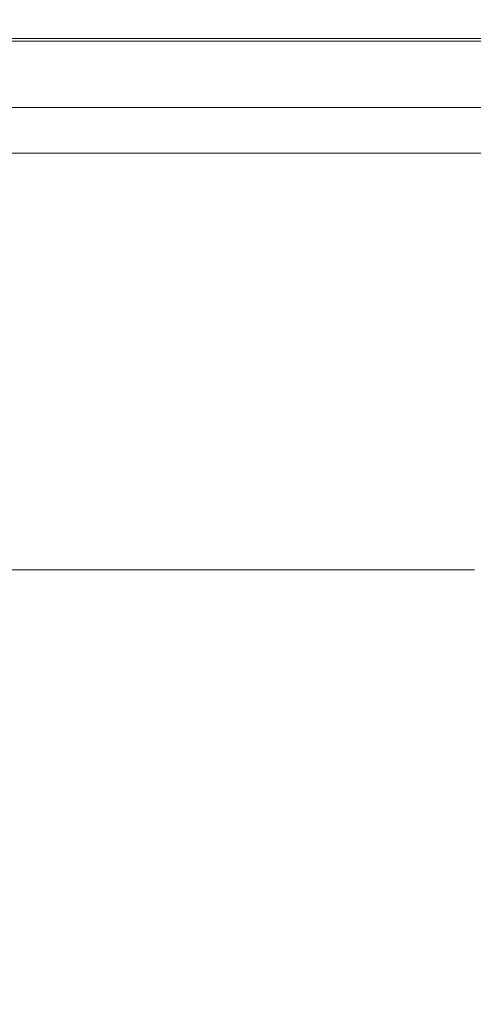
# Model space of a CAD drawing. Extents: x -305 to 305, y -470 to 0.
# Drawn here: x 187 to 226, y -86 to 0 of the extents above; entities that cross this region are included whole.
import ezdxf

# ---------------------------------------------------------------- set-up
doc = ezdxf.new("R2010")
doc.units = 0
doc.header["$LTSCALE"] = 500
doc.header["$MEASUREMENT"] = 0
doc.layers.add('CERAMIKA', color=254, linetype='Continuous')

msp = doc.modelspace()

# ---------------------------------------------------------------- linework, layer by layer
at = {"layer": 'CERAMIKA', "lineweight": 0}
for points, invisible_edges in [([(164.332, -0.684, 56.899), (164.327, -1.094, 57.764), (191.524, -1.094, 57.764), (191.53, -0.684, 56.899)], 15), ([(164.347, -0.391, 55.793), (164.332, -0.684, 56.899), (191.53, -0.684, 56.899), (191.547, -0.391, 55.793)], 15), ([(164.377, -0.195, 54.401), (164.347, -0.391, 55.793), (191.547, -0.391, 55.793), (191.58, -0.195, 54.401)], 15), ([(164.377, -0.195, 54.401), (191.58, -0.195, 54.401), (191.637, -0.078, 52.677), (164.427, -0.078, 52.677)], 15), ([(164.427, -0.078, 52.677), (191.637, -0.078, 52.677), (191.722, -0.02, 50.576), (164.503, -0.02, 50.576)], 15), ([(164.503, -0.02, 50.576), (191.722, -0.02, 50.576), (191.84, 0, 48.052), (164.609, 0, 48.052)], 15), ([(164.609, 0, 48.052), (191.84, 0, 48.052), (191.998, 0, 45.059), (164.75, 0, 45.059)], 15), ([(164.931, 0, 41.552), (164.75, 0, 45.059), (191.998, 0, 45.059), (192.201, 0, 41.552)], 15), ([(165.143, 0, 37.662), (164.931, 0, 41.552), (192.201, 0, 41.552), (192.439, 0, 37.662)], 15), ([(165.378, 0, 33.521), (165.143, 0, 37.662), (192.439, 0, 37.662), (192.702, 0, 33.521)], 15), ([(165.625, 0, 29.26), (165.378, 0, 33.521), (192.702, 0, 33.521), (192.98, 0, 29.26)], 15), ([(165.625, 0, 29.26), (192.98, 0, 29.26), (193.261, 0, 25.011), (165.876, 0, 25.011)], 15), ([(165.876, 0, 25.011), (193.261, 0, 25.011), (193.537, 0, 20.906), (166.122, 0, 20.906)], 15), ([(166.122, 0, 20.906), (193.537, 0, 20.906), (193.796, 0, 17.076), (166.353, 0, 17.076)], 15), ([(166.353, 0, 17.076), (193.796, 0, 17.076), (194.029, 0, 13.653), (166.561, 0, 13.653)], 15), ([(166.736, 0, 10.769), (166.561, 0, 13.653), (194.029, 0, 13.653), (194.226, 0, 10.769)], 15), ([(166.581, -0.936, 4.829), (166.794, -0.375, 6.408), (194.282, -0.375, 6.408), (194.029, -0.936, 4.829)], 15), ([(166.83, -0.094, 8.371), (166.736, 0, 10.769), (194.226, 0, 10.769), (194.329, -0.094, 8.371)], 15), ([(166.794, -0.375, 6.408), (166.83, -0.094, 8.371), (194.329, -0.094, 8.371), (194.282, -0.375, 6.408)], 15), ([(191.53, -0.684, 56.899), (191.524, -1.094, 57.764), (215.63, -1.094, 57.764), (215.636, -0.684, 56.899)], 15), ([(191.547, -0.391, 55.793), (191.53, -0.684, 56.899), (215.636, -0.684, 56.899), (215.654, -0.391, 55.793)], 15), ([(191.58, -0.195, 54.401), (191.547, -0.391, 55.793), (215.654, -0.391, 55.793), (215.69, -0.195, 54.401)], 15), ([(191.58, -0.195, 54.401), (215.69, -0.195, 54.401), (215.75, -0.078, 52.677), (191.637, -0.078, 52.677)], 15), ([(191.637, -0.078, 52.677), (215.75, -0.078, 52.677), (215.841, -0.02, 50.576), (191.722, -0.02, 50.576)], 15), ([(191.722, -0.02, 50.576), (215.841, -0.02, 50.576), (215.968, 0, 48.052), (191.84, 0, 48.052)], 15), ([(191.84, 0, 48.052), (215.968, 0, 48.052), (216.137, 0, 45.059), (191.998, 0, 45.059)], 15), ([(192.201, 0, 41.552), (191.998, 0, 45.059), (216.137, 0, 45.059), (216.354, 0, 41.552)], 15), ([(192.439, 0, 37.662), (192.201, 0, 41.552), (216.354, 0, 41.552), (216.609, 0, 37.662)], 15), ([(192.702, 0, 33.521), (192.439, 0, 37.662), (216.609, 0, 37.662), (216.891, 0, 33.521)], 15), ([(192.98, 0, 29.26), (192.702, 0, 33.521), (216.891, 0, 33.521), (217.187, 0, 29.26)], 15), ([(192.98, 0, 29.26), (217.187, 0, 29.26), (217.489, 0, 25.011), (193.261, 0, 25.011)], 15), ([(193.261, 0, 25.011), (217.489, 0, 25.011), (217.784, 0, 20.906), (193.537, 0, 20.906)], 15), ([(193.537, 0, 20.906), (217.784, 0, 20.906), (218.061, 0, 17.076), (193.796, 0, 17.076)], 15), ([(193.796, 0, 17.076), (218.061, 0, 17.076), (218.311, 0, 13.653), (194.029, 0, 13.653)], 15), ([(194.226, 0, 10.769), (194.029, 0, 13.653), (218.311, 0, 13.653), (218.521, 0, 10.769)], 15), ([(194.029, -0.936, 4.829), (194.282, -0.375, 6.408), (218.568, -0.375, 6.408), (218.278, -0.936, 4.829)], 15), ([(194.329, -0.094, 8.371), (194.226, 0, 10.769), (218.521, 0, 10.769), (218.628, -0.094, 8.371)], 15), ([(194.282, -0.375, 6.408), (194.329, -0.094, 8.371), (218.628, -0.094, 8.371), (218.568, -0.375, 6.408)], 15), ([(215.636, -0.684, 56.899), (215.63, -1.094, 57.764), (236.128, -1.094, 57.764), (236.134, -0.684, 56.899)], 15), ([(215.654, -0.391, 55.793), (215.636, -0.684, 56.899), (236.134, -0.684, 56.899), (236.153, -0.391, 55.793)], 15), ([(215.69, -0.195, 54.401), (215.654, -0.391, 55.793), (236.153, -0.391, 55.793), (236.19, -0.195, 54.401)], 15), ([(215.69, -0.195, 54.401), (236.19, -0.195, 54.401), (236.252, -0.078, 52.677), (215.75, -0.078, 52.677)], 15), ([(215.75, -0.078, 52.677), (236.252, -0.078, 52.677), (236.345, -0.02, 50.576), (215.841, -0.02, 50.576)], 15), ([(215.841, -0.02, 50.576), (236.345, -0.02, 50.576), (236.474, 0, 48.052), (215.968, 0, 48.052)], 15), ([(215.968, 0, 48.052), (236.474, 0, 48.052), (236.648, 0, 45.059), (216.137, 0, 45.059)], 15), ([(216.354, 0, 41.552), (216.137, 0, 45.059), (236.648, 0, 45.059), (236.87, 0, 41.552)], 15), ([(216.609, 0, 37.662), (216.354, 0, 41.552), (236.87, 0, 41.552), (237.131, 0, 37.662)], 15), ([(216.891, 0, 33.521), (216.609, 0, 37.662), (237.131, 0, 37.662), (237.419, 0, 33.521)], 15), ([(217.187, 0, 29.26), (216.891, 0, 33.521), (237.419, 0, 33.521), (237.723, 0, 29.26)], 15), ([(217.187, 0, 29.26), (237.723, 0, 29.26), (238.031, 0, 25.011), (217.489, 0, 25.011)], 15), ([(217.489, 0, 25.011), (238.031, 0, 25.011), (238.333, 0, 20.906), (217.784, 0, 20.906)], 15), ([(217.784, 0, 20.906), (238.333, 0, 20.906), (238.618, 0, 17.076), (218.061, 0, 17.076)], 15), ([(218.061, 0, 17.076), (238.618, 0, 17.076), (238.873, 0, 13.653), (218.311, 0, 13.653)], 15), ([(218.278, -0.936, 4.829), (218.568, -0.375, 6.408), (239.118, -0.375, 6.408), (238.792, -0.936, 4.829)], 15), ([(218.521, 0, 10.769), (218.311, 0, 13.653), (238.873, 0, 13.653), (239.088, 0, 10.769)], 15), ([(218.628, -0.094, 8.371), (218.521, 0, 10.769), (239.088, 0, 10.769), (239.193, -0.094, 8.371)], 15), ([(218.568, -0.375, 6.408), (218.628, -0.094, 8.371), (239.193, -0.094, 8.371), (239.118, -0.375, 6.408)], 15), ([(164.327, -1.094, 57.764), (164.327, -1.641, 58.435), (191.524, -1.641, 58.435), (191.524, -1.094, 57.764)], 13), ([(164.327, -2.344, 58.957), (191.524, -2.344, 58.957), (191.524, -1.641, 58.435), (164.327, -1.641, 58.435)], 15), ([(166.581, -0.936, 4.829), (194.029, -0.936, 4.829), (193.514, -1.873, 3.582), (166.141, -1.873, 3.582)], 11), ([(191.524, -1.094, 57.764), (191.524, -1.641, 58.435), (215.63, -1.641, 58.435), (215.63, -1.094, 57.764)], 13), ([(191.524, -2.344, 58.957), (215.63, -2.344, 58.957), (215.63, -1.641, 58.435), (191.524, -1.641, 58.435)], 15), ([(194.029, -0.936, 4.829), (218.278, -0.936, 4.829), (217.693, -1.873, 3.582), (193.514, -1.873, 3.582)], 11), ([(215.63, -1.094, 57.764), (215.63, -1.641, 58.435), (236.128, -1.641, 58.435), (236.128, -1.094, 57.764)], 13), ([(215.63, -2.344, 58.957), (236.128, -2.344, 58.957), (236.128, -1.641, 58.435), (215.63, -1.641, 58.435)], 15), ([(218.278, -0.936, 4.829), (238.792, -0.936, 4.829), (238.146, -1.873, 3.582), (217.693, -1.873, 3.582)], 11), ([(164.324, -3.164, 59.322), (191.521, -3.164, 59.322), (191.524, -2.344, 58.957), (164.327, -2.344, 58.957)], 15), ([(166.141, -1.873, 3.582), (193.514, -1.873, 3.582), (192.678, -3.278, 2.614), (165.426, -3.278, 2.614)], 15), ([(191.521, -3.164, 59.322), (215.625, -3.164, 59.322), (215.63, -2.344, 58.957), (191.524, -2.344, 58.957)], 15), ([(193.514, -1.873, 3.582), (217.693, -1.873, 3.582), (216.749, -3.278, 2.614), (192.678, -3.278, 2.614)], 15), ([(215.625, -3.164, 59.322), (236.123, -3.164, 59.322), (236.128, -2.344, 58.957), (215.63, -2.344, 58.957)], 15), ([(217.693, -1.873, 3.582), (238.146, -1.873, 3.582), (237.109, -3.278, 2.614), (216.749, -3.278, 2.614)], 15), ([(164.316, -4.063, 59.523), (191.511, -4.063, 59.523), (191.521, -3.164, 59.322), (164.324, -3.164, 59.322)], 15), ([(165.426, -3.278, 2.614), (192.678, -3.278, 2.614), (191.467, -5.244, 1.875), (164.387, -5.244, 1.875)], 15), ([(192.678, -3.278, 2.614), (216.749, -3.278, 2.614), (215.384, -5.244, 1.875), (191.467, -5.244, 1.875)], 15), ([(191.511, -4.063, 59.523), (215.613, -4.063, 59.523), (215.625, -3.164, 59.322), (191.521, -3.164, 59.322)], 15), ([(216.749, -3.278, 2.614), (237.109, -3.278, 2.614), (235.612, -5.244, 1.875), (215.384, -5.244, 1.875)], 15), ([(215.613, -4.063, 59.523), (236.108, -4.063, 59.523), (236.123, -3.164, 59.322), (215.625, -3.164, 59.322)], 15), ([(164.3, -5, 59.552), (191.491, -5, 59.552), (191.511, -4.063, 59.523), (164.316, -4.063, 59.523)], 15), ([(191.491, -5, 59.552), (215.589, -5, 59.552), (215.613, -4.063, 59.523), (191.511, -4.063, 59.523)], 15), ([(215.589, -5, 59.552), (236.079, -5, 59.552), (236.108, -4.063, 59.523), (215.613, -4.063, 59.523)], 15), ([(164.3, -5, 59.552), (164.274, -5.938, 59.402), (191.458, -5.938, 59.402), (191.491, -5, 59.552)], 15), ([(191.491, -5, 59.552), (191.458, -5.938, 59.402), (215.548, -5.938, 59.402), (215.589, -5, 59.552)], 15), ([(215.589, -5, 59.552), (215.548, -5.938, 59.402), (236.03, -5.938, 59.402), (236.079, -5, 59.552)], 15), ([(164.387, -5.244, 1.875), (191.467, -5.244, 1.875), (189.823, -7.866, 1.312), (162.977, -7.866, 1.312)], 15), ([(164.274, -5.938, 59.402), (164.235, -6.836, 59.065), (191.408, -6.836, 59.065), (191.458, -5.938, 59.402)], 15), ([(191.467, -5.244, 1.875), (215.384, -5.244, 1.875), (213.533, -7.866, 1.312), (189.823, -7.866, 1.312)], 15), ([(191.458, -5.938, 59.402), (191.408, -6.836, 59.065), (215.487, -6.836, 59.065), (215.548, -5.938, 59.402)], 15), ([(215.384, -5.244, 1.875), (235.612, -5.244, 1.875), (233.584, -7.866, 1.312), (213.533, -7.866, 1.312)], 15), ([(215.548, -5.938, 59.402), (215.487, -6.836, 59.065), (235.956, -6.836, 59.065), (236.03, -5.938, 59.402)], 15), ([(164.235, -6.836, 59.065), (164.18, -7.656, 58.534), (191.339, -7.656, 58.534), (191.408, -6.836, 59.065)], 13), ([(191.408, -6.836, 59.065), (191.339, -7.656, 58.534), (215.402, -7.656, 58.534), (215.487, -6.836, 59.065)], 13), ([(215.487, -6.836, 59.065), (215.402, -7.656, 58.534), (235.852, -7.656, 58.534), (235.956, -6.836, 59.065)], 13), ([(164.18, -7.656, 58.534), (164.106, -8.359, 57.801), (191.246, -8.359, 57.801), (191.339, -7.656, 58.534)], 15), ([(191.339, -7.656, 58.534), (191.246, -8.359, 57.801), (215.288, -8.359, 57.801), (215.402, -7.656, 58.534)], 15), ([(215.402, -7.656, 58.534), (215.288, -8.359, 57.801), (235.714, -8.359, 57.801), (235.852, -7.656, 58.534)], 15), ([(161.147, -11.237, 0.875), (162.977, -7.866, 1.312), (189.823, -7.866, 1.312), (187.69, -11.237, 0.875)], 15), ([(164.012, -8.906, 56.858), (191.128, -8.906, 56.858), (191.246, -8.359, 57.801), (164.106, -8.359, 57.801)], 15), ([(187.69, -11.237, 0.875), (189.823, -7.866, 1.312), (213.533, -7.866, 1.312), (211.132, -11.237, 0.875)], 15), ([(191.128, -8.906, 56.858), (215.141, -8.906, 56.858), (215.288, -8.359, 57.801), (191.246, -8.359, 57.801)], 15), ([(211.132, -11.237, 0.875), (213.533, -7.866, 1.312), (233.584, -7.866, 1.312), (230.956, -11.237, 0.875)], 15), ([(215.141, -8.906, 56.858), (235.537, -8.906, 56.858), (235.714, -8.359, 57.801), (215.288, -8.359, 57.801)], 15), ([(163.779, -9.646, 54.555), (190.834, -9.646, 54.555), (190.988, -9.326, 55.759), (163.901, -9.326, 55.759)], 15), ([(163.901, -9.326, 55.759), (190.988, -9.326, 55.759), (191.128, -8.906, 56.858), (164.012, -8.906, 56.858)], 15), ([(190.834, -9.646, 54.555), (214.781, -9.646, 54.555), (214.97, -9.326, 55.759), (190.988, -9.326, 55.759)], 15), ([(190.988, -9.326, 55.759), (214.97, -9.326, 55.759), (215.141, -8.906, 56.858), (191.128, -8.906, 56.858)], 15), ([(214.781, -9.646, 54.555), (235.1, -9.646, 54.555), (235.329, -9.326, 55.759), (214.97, -9.326, 55.759)], 15), ([(214.97, -9.326, 55.759), (235.329, -9.326, 55.759), (235.537, -8.906, 56.858), (215.141, -8.906, 56.858)], 15), ([(163.518, -10.104, 52.041), (163.388, -10.298, 50.837), (190.345, -10.298, 50.837), (190.506, -10.104, 52.041)], 15), ([(163.649, -9.896, 53.298), (163.518, -10.104, 52.041), (190.506, -10.104, 52.041), (190.672, -9.896, 53.298)], 15), ([(163.649, -9.896, 53.298), (190.672, -9.896, 53.298), (190.834, -9.646, 54.555), (163.779, -9.646, 54.555)], 15), ([(190.506, -10.104, 52.041), (190.345, -10.298, 50.837), (214.18, -10.298, 50.837), (214.378, -10.103, 52.041)], 15), ([(190.672, -9.896, 53.298), (190.506, -10.104, 52.041), (214.378, -10.103, 52.041), (214.581, -9.896, 53.298)], 15), ([(190.672, -9.896, 53.298), (214.581, -9.896, 53.298), (214.781, -9.646, 54.555), (190.834, -9.646, 54.555)], 15), ([(214.378, -10.103, 52.041), (214.18, -10.298, 50.837), (234.374, -10.298, 50.837), (234.613, -10.103, 52.041)], 15), ([(214.581, -9.896, 53.298), (214.378, -10.103, 52.041), (234.613, -10.103, 52.041), (234.858, -9.896, 53.298)], 15), ([(214.581, -9.896, 53.298), (234.858, -9.896, 53.298), (235.1, -9.646, 54.555), (214.781, -9.646, 54.555)], 15), ([(162.983, -11.634, 47.512), (189.842, -11.634, 47.512), (189.938, -11.089, 48.062), (163.062, -11.089, 48.062)], 15), ([(163.062, -11.089, 48.062), (189.938, -11.089, 48.062), (190.055, -10.763, 48.795), (163.156, -10.763, 48.795)], 15), ([(163.266, -10.508, 49.737), (163.156, -10.763, 48.795), (190.055, -10.763, 48.795), (190.192, -10.508, 49.737)], 15), ([(163.388, -10.298, 50.837), (163.266, -10.508, 49.737), (190.192, -10.508, 49.737), (190.345, -10.298, 50.837)], 15), ([(189.842, -11.634, 47.512), (213.57, -11.634, 47.512), (213.686, -11.089, 48.062), (189.938, -11.089, 48.062)], 15), ([(189.938, -11.089, 48.062), (213.686, -11.089, 48.062), (213.826, -10.763, 48.795), (190.055, -10.763, 48.795)], 15), ([(190.192, -10.508, 49.737), (190.055, -10.763, 48.795), (213.826, -10.763, 48.795), (213.994, -10.508, 49.737)], 15), ([(190.345, -10.298, 50.837), (190.192, -10.508, 49.737), (213.994, -10.508, 49.737), (214.18, -10.298, 50.837)], 15), ([(213.57, -11.634, 47.512), (233.646, -11.634, 47.512), (233.783, -11.089, 48.062), (213.686, -11.089, 48.062)], 15), ([(213.686, -11.089, 48.062), (233.783, -11.089, 48.062), (233.95, -10.763, 48.795), (213.826, -10.763, 48.795)], 15), ([(213.994, -10.508, 49.737), (213.826, -10.763, 48.795), (233.95, -10.763, 48.795), (234.15, -10.508, 49.737)], 15), ([(214.18, -10.298, 50.837), (213.994, -10.508, 49.737), (234.15, -10.508, 49.737), (234.374, -10.298, 50.837)], 15), ([(158.949, -15.264, 0.547), (161.147, -11.237, 0.875), (187.69, -11.237, 0.875), (185.129, -15.264, 0.547)], 15), ([(162.919, -12.54, 47.119), (189.763, -12.54, 47.119), (189.842, -11.634, 47.512), (162.983, -11.634, 47.512)], 11), ([(185.129, -15.264, 0.547), (187.69, -11.237, 0.875), (211.132, -11.237, 0.875), (208.25, -15.264, 0.547)], 15), ([(189.763, -12.54, 47.119), (213.476, -12.54, 47.119), (213.57, -11.634, 47.512), (189.842, -11.634, 47.512)], 11), ([(208.25, -15.264, 0.547), (211.132, -11.237, 0.875), (230.956, -11.237, 0.875), (227.801, -15.264, 0.547)], 15), ([(213.476, -12.54, 47.119), (233.536, -12.54, 47.119), (233.646, -11.634, 47.512), (213.57, -11.634, 47.512)], 11), ([(162.868, -13.954, 46.858), (189.7, -13.954, 46.858), (189.763, -12.54, 47.119), (162.919, -12.54, 47.119)], 15), ([(189.7, -13.954, 46.858), (213.402, -13.954, 46.858), (213.476, -12.54, 47.119), (189.763, -12.54, 47.119)], 15), ([(213.402, -13.954, 46.858), (233.45, -13.954, 46.858), (233.536, -12.54, 47.119), (213.476, -12.54, 47.119)], 15), ([(162.868, -13.954, 46.858), (162.828, -16.02, 46.7), (189.653, -16.02, 46.7), (189.7, -13.954, 46.858)], 15), ([(189.7, -13.954, 46.858), (189.653, -16.02, 46.7), (213.346, -16.02, 46.7), (213.402, -13.954, 46.858)], 15), ([(213.402, -13.954, 46.858), (213.346, -16.02, 46.7), (233.386, -16.02, 46.7), (233.45, -13.954, 46.858)], 15), ([(182.202, -19.852, 0.312), (185.129, -15.264, 0.547), (208.25, -15.264, 0.547), (204.956, -19.852, 0.312)], 15), ([(204.956, -19.852, 0.312), (208.25, -15.264, 0.547), (227.801, -15.264, 0.547), (224.197, -19.852, 0.312)], 15), ([(239.422, -19.852, 0.312), (224.197, -19.852, 0.312), (227.801, -15.264, 0.547), (243.273, -15.264, 0.547)], 15), ([(162.828, -16.02, 46.7), (162.799, -18.883, 46.622), (189.618, -18.883, 46.622), (189.653, -16.02, 46.7)], 15), ([(189.653, -16.02, 46.7), (189.618, -18.883, 46.622), (213.305, -18.883, 46.622), (213.346, -16.02, 46.7)], 15), ([(213.346, -16.02, 46.7), (213.305, -18.883, 46.622), (233.34, -18.883, 46.622), (233.386, -16.02, 46.7)], 15), ([(162.799, -18.883, 46.622), (162.78, -22.688, 46.596), (189.595, -22.688, 46.596), (189.618, -18.883, 46.622)], 15), ([(189.618, -18.883, 46.622), (189.595, -22.688, 46.596), (213.279, -22.688, 46.596), (213.305, -18.883, 46.622)], 15), ([(213.305, -18.883, 46.622), (213.279, -22.688, 46.596), (233.309, -22.688, 46.596), (233.34, -18.883, 46.622)], 15), ([(178.968, -24.909, 0.156), (182.202, -19.852, 0.312), (204.956, -19.852, 0.312), (201.318, -24.909, 0.156)], 15), ([(201.318, -24.909, 0.156), (204.956, -19.852, 0.312), (224.197, -19.852, 0.312), (220.217, -24.909, 0.156)], 15), ([(235.171, -24.909, 0.156), (220.217, -24.909, 0.156), (224.197, -19.852, 0.312), (239.422, -19.852, 0.312)], 15), ([(162.78, -22.688, 46.596), (162.769, -27.579, 46.596), (189.581, -27.579, 46.596), (189.595, -22.688, 46.596)], 15), ([(189.595, -22.688, 46.596), (189.581, -27.579, 46.596), (213.263, -27.579, 46.596), (213.279, -22.688, 46.596)], 15), ([(213.279, -22.688, 46.596), (213.263, -27.579, 46.596), (233.291, -27.579, 46.596), (233.309, -22.688, 46.596)], 15), ([(178.968, -24.909, 0.156), (201.318, -24.909, 0.156), (197.406, -30.34, 0.062), (175.49, -30.34, 0.062)], 15), ([(201.318, -24.909, 0.156), (220.217, -24.909, 0.156), (215.936, -30.34, 0.062), (197.406, -30.34, 0.062)], 15), ([(235.171, -24.909, 0.156), (230.599, -30.34, 0.062), (215.936, -30.34, 0.062), (220.217, -24.909, 0.156)], 15), ([(162.765, -33.702, 46.596), (189.576, -33.702, 46.596), (189.581, -27.579, 46.596), (162.769, -27.579, 46.596)], 15), ([(189.576, -33.702, 46.596), (213.257, -33.702, 46.596), (213.263, -27.579, 46.596), (189.581, -27.579, 46.596)], 15), ([(213.257, -33.702, 46.596), (233.283, -33.702, 46.596), (233.291, -27.579, 46.596), (213.263, -27.579, 46.596)], 15), ([(175.49, -30.34, 0.062), (197.406, -30.34, 0.062), (193.287, -36.052, 0.016), (171.829, -36.052, 0.016)], 15), ([(197.406, -30.34, 0.062), (215.936, -30.34, 0.062), (211.431, -36.052, 0.016), (193.287, -36.052, 0.016)], 15), ([(230.599, -30.34, 0.062), (225.787, -36.052, 0.016), (211.431, -36.052, 0.016), (215.936, -30.34, 0.062)], 15), ([(241.877, -30.34, 0.062), (236.83, -36.052, 0.016), (225.787, -36.052, 0.016), (230.599, -30.34, 0.062)], 15), ([(162.767, -40.757, 46.596), (189.578, -40.757, 46.596), (189.576, -33.702, 46.596), (162.765, -33.702, 46.596)], 15), ([(189.578, -40.757, 46.596), (213.258, -40.757, 46.596), (213.257, -33.702, 46.596), (189.576, -33.702, 46.596)], 15), ([(213.258, -40.757, 46.596), (233.283, -40.757, 46.596), (233.283, -33.702, 46.596), (213.257, -33.702, 46.596)], 15), ([(171.829, -36.052, 0.016), (193.287, -36.052, 0.016), (189.031, -41.952), (168.045, -41.952)], 15), ([(193.287, -36.052, 0.016), (211.431, -36.052, 0.016), (206.775, -41.952), (189.031, -41.952)], 15), ([(225.787, -36.052, 0.016), (220.815, -41.952), (206.775, -41.952), (211.431, -36.052, 0.016)], 15), ([(236.83, -36.052, 0.016), (231.615, -41.952), (220.815, -41.952), (225.787, -36.052, 0.016)], 15), ([(162.774, -48.443, 46.596), (189.586, -48.443, 46.596), (189.578, -40.757, 46.596), (162.767, -40.757, 46.596)], 15), ([(189.586, -48.443, 46.596), (213.265, -48.443, 46.596), (213.258, -40.757, 46.596), (189.578, -40.757, 46.596)], 15), ([(213.265, -48.443, 46.596), (233.29, -48.443, 46.596), (233.283, -40.757, 46.596), (213.258, -40.757, 46.596)], 15), ([(168.045, -41.952), (189.031, -41.952), (184.706, -47.945), (164.201, -47.945)], 11), ([(189.031, -41.952), (206.775, -41.952), (202.044, -47.945), (184.706, -47.945)], 11), ([(220.815, -41.952), (215.763, -47.945), (202.044, -47.945), (206.775, -41.952)], 13), ([(231.615, -41.952), (226.315, -47.945), (215.763, -47.945), (220.815, -41.952)], 13), ([(162.784, -56.462, 46.596), (189.597, -56.462, 46.596), (189.586, -48.443, 46.596), (162.774, -48.443, 46.596)], 15), ([(189.597, -56.462, 46.596), (213.277, -56.462, 46.596), (213.265, -48.443, 46.596), (189.586, -48.443, 46.596)], 15), ([(213.277, -56.462, 46.596), (233.302, -56.462, 46.596), (233.29, -48.443, 46.596), (213.265, -48.443, 46.596)], 15), ([(162.784, -56.462, 46.596), (162.797, -64.512, 46.596), (189.611, -64.512, 46.596), (189.597, -56.462, 46.596)], 15), ([(189.597, -56.462, 46.596), (189.611, -64.512, 46.596), (213.292, -64.512, 46.596), (213.277, -56.462, 46.596)], 15), ([(213.277, -56.462, 46.596), (213.292, -64.512, 46.596), (233.317, -64.512, 46.596), (233.302, -56.462, 46.596)], 15), ([(162.797, -64.512, 46.596), (162.811, -72.295, 46.596), (189.627, -72.295, 46.596), (189.611, -64.512, 46.596)], 15), ([(189.611, -64.512, 46.596), (189.627, -72.295, 46.596), (213.309, -72.295, 46.596), (213.292, -64.512, 46.596)], 15), ([(213.292, -64.512, 46.596), (213.309, -72.295, 46.596), (233.334, -72.295, 46.596), (233.317, -64.512, 46.596)], 15), ([(162.811, -72.295, 46.596), (162.825, -79.51, 46.596), (189.643, -79.509, 46.596), (189.627, -72.295, 46.596)], 15), ([(189.627, -72.295, 46.596), (189.643, -79.509, 46.596), (213.326, -79.509, 46.596), (213.309, -72.295, 46.596)], 15), ([(213.309, -72.295, 46.596), (213.326, -79.509, 46.596), (233.351, -79.509, 46.596), (233.334, -72.295, 46.596)], 15), ([(162.825, -79.51, 46.596), (162.838, -85.857, 46.596), (189.657, -85.857, 46.596), (189.643, -79.509, 46.596)], 15), ([(189.643, -79.509, 46.596), (189.657, -85.857, 46.596), (213.341, -85.857, 46.596), (213.326, -79.509, 46.596)], 15), ([(213.326, -79.509, 46.596), (213.341, -85.857, 46.596), (233.367, -85.857, 46.596), (233.351, -79.509, 46.596)], 15)]:
    msp.add_3dface(points, dxfattribs=dict(at, invisible_edges=invisible_edges))

doc.saveas('drawing.dxf')
